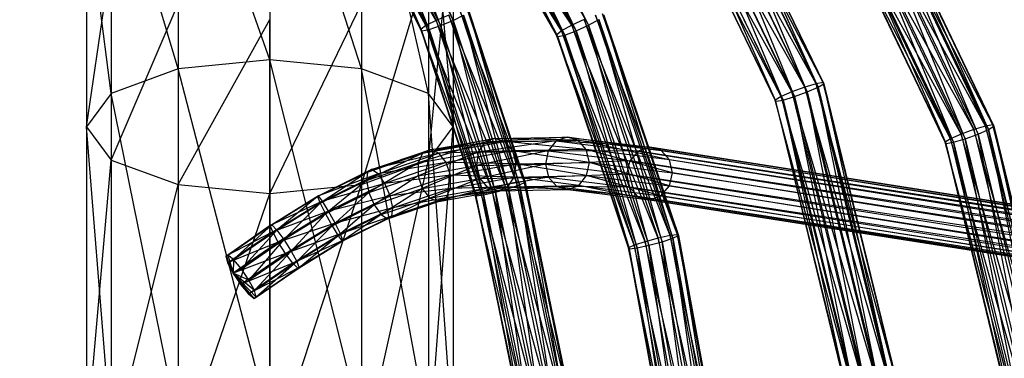
# Model space of a CAD drawing. Units: millimetres. Extents: x -298 to 2507, y -1378 to 2396.
# Drawn here: x 976 to 1069, y 767 to 799 of the extents above; entities that cross this region are included whole.
import ezdxf

# ---------------------------------------------------------------- set-up
doc = ezdxf.new("R2010")
doc.units = ezdxf.units.MM
doc.header["$MEASUREMENT"] = 0
doc.layers.add('Rithuvud etc', color=7, linetype='Continuous')
doc.styles.add('GENERATED_STYLE_1', font='txt')
doc.dimstyles.new('GENERATED_STYLE__1', dxfattribs={"dimtxt": 30, "dimasz": 2.375, "dimexe": 0.18, "dimexo": 73, "dimgap": 0.09, "dimtad": 1, "dimtih": 1, "dimtoh": 1, "dimdec": 0, "dimzin": 0, "dimdsep": 46, "dimtxsty": 'GENERATED_STYLE_1', "dimblk": 'ARROWHEAD_6', "dimblk1": 'ARROWHEAD_6', "dimblk2": 'ARROWHEAD_6', "dimcen": 0.09, "dimclrd": 256, "dimclre": 256, "dimclrt": 256, "dimadec": 0, "dimazin": 0, "dimtfac": 1, "dimtdec": 4, "dimtmove": 0, "dimatfit": 3, "dimfxl": 1, "dimtolj": 1, "dimtzin": 0, "dimarcsym": 0})
doc.dimstyles.new('GENERATED_STYLE__2', dxfattribs={"dimtxt": 30, "dimasz": 2.375, "dimexe": 0.18, "dimexo": 73, "dimgap": 0.09, "dimtad": 1, "dimdec": 0, "dimzin": 0, "dimdsep": 46, "dimtxsty": 'GENERATED_STYLE_1', "dimblk": 'ARROWHEAD_6', "dimblk1": 'ARROWHEAD_6', "dimblk2": 'ARROWHEAD_6', "dimcen": 0.09, "dimclrd": 256, "dimclre": 256, "dimclrt": 256, "dimadec": 0, "dimazin": 0, "dimtfac": 1, "dimtdec": 4, "dimtmove": 0, "dimatfit": 3, "dimfxl": 1, "dimtolj": 1, "dimtzin": 0, "dimarcsym": 0})

# ---------------------------------------------------------------- blocks, each defined once
blk = doc.blocks.new('New Object 1(22)')
at = {"linetype": 'Continuous', "ltscale": 1000}
for p, q in [((-514.711, 142.893), (-560.796, -145.609)), ((-513.48, 143.178), (-559.915, -144.821)), ((-514.711, 142.893), (-559.915, -144.821)), ((-558.683, -144.537), (-513.48, 143.178)), ((-512.228, 142.866), (-558.683, -144.537)), ((-557.432, -144.839), (-512.228, 142.866)), ((-515.592, 142.087), (-561.096, -146.7)), ((-560.796, -145.609), (-515.592, 142.087)), ((-511.297, 142.05), (-557.432, -144.839)), ((-556.501, -145.646), (-511.297, 142.05)), ((-561.096, -146.7), (-515.893, 140.996)), ((-515.893, 140.996), (-560.726, -147.781)), ((-510.927, 140.95), (-556.501, -145.646)), ((-556.13, -146.727), (-510.927, 140.95)), ((-560.726, -147.781), (-515.522, 139.887)), ((-515.522, 139.887), (-559.795, -148.588)), ((-556.431, -147.818), (-511.227, 139.851)), ((-511.227, 139.851), (-556.13, -146.727)), ((-559.795, -148.588), (-514.591, 139.071)), ((-514.591, 139.071), (-558.543, -148.89)), ((-557.312, -148.606), (-512.108, 139.053)), ((-512.108, 139.053), (-556.431, -147.818)), ((-558.543, -148.89), (-513.34, 138.769)), ((-513.34, 138.769), (-557.312, -148.606)), ((-535.205, -107.363), (-563.209, -114.218)), ((-563.209, -114.218), (-535.266, -107.445)), ((-563.089, -114.118), (-535.205, -107.363)), ((-535.266, -107.445), (-563.089, -114.915)), ((-535.035, -107.913), (-563.089, -114.118)), ((-562.758, -114.631), (-535.035, -107.913)), ((-563.089, -114.915), (-535.205, -108.16)), ((-535.205, -108.16), (-562.758, -116.015)), ((-534.815, -108.967), (-562.758, -114.631)), ((-562.318, -115.63), (-534.815, -108.967)), ((-562.758, -116.015), (-535.035, -109.297)), ((-535.035, -109.297), (-562.318, -117.225)), ((-534.595, -110.232), (-562.318, -115.63)), ((-562.318, -117.225), (-534.815, -110.561)), ((-561.877, -116.84), (-534.595, -110.232)), ((-534.815, -110.561), (-561.877, -118.224)), ((-534.435, -111.368), (-561.877, -116.84)), ((-561.877, -118.224), (-534.595, -111.615)), ((-561.557, -117.939), (-534.435, -111.368)), ((-534.595, -111.615), (-561.557, -118.737)), ((-534.374, -112.074), (-561.557, -117.939)), ((-561.557, -118.737), (-534.435, -112.165)), ((-534.374, -112.074), (-561.437, -118.636)), ((-534.435, -112.165), (-561.437, -118.636)), ((-563.089, -114.118), (-582.391, -123.42)), ((-582.391, -123.42), (-563.209, -114.218)), ((-582.201, -123.283), (-563.089, -114.118)), ((-563.209, -114.218), (-582.201, -124.08)), ((-563.089, -114.118), (-563.209, -114.218)), ((-563.209, -114.218), (-563.089, -114.915)), ((-562.758, -114.631), (-563.089, -114.118)), ((-562.758, -114.631), (-582.201, -123.283)), ((-582.201, -124.08), (-563.089, -114.915)), ((-581.671, -123.704), (-562.758, -114.631)), ((-563.089, -114.915), (-581.671, -125.088)), ((-563.089, -114.915), (-562.758, -116.015)), ((-562.318, -115.63), (-562.758, -114.631)), ((-562.318, -115.63), (-581.671, -123.704)), ((-581.671, -125.088), (-562.758, -116.015)), ((-580.95, -124.566), (-562.318, -115.63)), ((-562.758, -116.015), (-580.95, -126.161)), ((-562.758, -116.015), (-562.318, -117.225)), ((-561.877, -116.84), (-562.318, -115.63)), ((-561.877, -116.84), (-580.95, -124.566)), ((-580.95, -126.161), (-562.318, -117.225)), ((-580.229, -125.638), (-561.877, -116.84)), ((-562.318, -117.225), (-580.229, -127.022)), ((-562.318, -117.225), (-561.877, -118.224)), ((-561.557, -117.939), (-561.877, -116.84)), ((-561.557, -117.939), (-580.229, -125.638)), ((-580.229, -127.022), (-561.877, -118.224)), ((-579.698, -126.637), (-561.557, -117.939)), ((-561.877, -118.224), (-579.698, -127.444)), ((-561.877, -118.224), (-561.557, -118.737)), ((-561.437, -118.636), (-561.557, -117.939)), ((-561.437, -118.636), (-579.698, -126.637)), ((-579.698, -127.444), (-561.557, -118.737)), ((-561.437, -118.636), (-579.498, -127.297)), ((-561.557, -118.737), (-579.498, -127.297)), ((-561.557, -118.737), (-561.437, -118.636)), ((-539.21, -123.393), (-567.213, -130.285)), ((-567.213, -130.285), (-539.27, -123.448)), ((-567.093, -130.221), (-539.21, -123.393)), ((-539.27, -123.448), (-567.093, -130.945)), ((-539.04, -123.989), (-567.093, -130.221)), ((-567.093, -130.945), (-539.21, -124.126)), ((-566.763, -130.771), (-539.04, -123.989)), ((-539.21, -124.126), (-566.763, -132.026)), ((-538.82, -125.061), (-566.763, -130.771)), ((-566.763, -132.026), (-539.04, -125.244)), ((-566.322, -131.788), (-538.82, -125.061)), ((-539.04, -125.244), (-566.322, -133.245)), ((-538.599, -126.326), (-566.322, -131.788)), ((-566.322, -133.245), (-538.82, -126.509)), ((-565.882, -132.998), (-538.599, -126.326)), ((-538.82, -126.509), (-565.882, -134.263)), ((-538.439, -127.444), (-565.882, -132.998)), ((-565.882, -134.263), (-538.599, -127.581)), ((-565.561, -134.079), (-538.439, -127.444)), ((-538.599, -127.581), (-565.561, -134.813)), ((-538.379, -128.122), (-565.561, -134.079)), ((-565.561, -134.813), (-538.439, -128.177)), ((-538.379, -128.122), (-565.441, -134.748)), ((-538.439, -128.177), (-565.441, -134.748)), ((-567.093, -130.221), (-586.396, -139.579)), ((-586.396, -139.579), (-567.213, -130.285)), ((-586.206, -139.478), (-567.093, -130.221)), ((-567.213, -130.285), (-586.206, -140.202)), ((-567.093, -130.221), (-567.213, -130.285)), ((-567.213, -130.285), (-567.093, -130.945)), ((-566.763, -130.771), (-567.093, -130.221)), ((-566.763, -130.771), (-586.206, -139.478)), ((-586.206, -140.202), (-567.093, -130.945)), ((-585.675, -139.927), (-566.763, -130.771)), ((-567.093, -130.945), (-585.675, -141.192)), ((-567.093, -130.945), (-566.763, -132.026)), ((-566.322, -131.788), (-566.763, -130.771)), ((-566.322, -131.788), (-585.675, -139.927)), ((-585.675, -141.192), (-566.763, -132.026)), ((-584.955, -140.807), (-566.322, -131.788)), ((-566.763, -132.026), (-584.955, -142.264)), ((-566.763, -132.026), (-566.322, -133.245)), ((-565.882, -132.998), (-566.322, -131.788)), ((-565.882, -132.998), (-584.955, -140.807)), ((-584.955, -142.264), (-566.322, -133.245)), ((-584.224, -141.888), (-565.882, -132.998)), ((-566.322, -133.245), (-584.224, -143.144)), ((-566.322, -133.245), (-565.882, -134.263)), ((-565.561, -134.079), (-565.882, -132.998)), ((-565.561, -134.079), (-584.224, -141.888)), ((-583.703, -142.869), (-565.561, -134.079)), ((-565.441, -134.748), (-565.561, -134.079)), ((-584.224, -143.144), (-565.882, -134.263)), ((-565.882, -134.263), (-583.703, -143.593)), ((-565.441, -134.748), (-583.703, -142.869)), ((-583.703, -143.593), (-565.561, -134.813)), ((-565.441, -134.748), (-583.503, -143.492)), ((-565.561, -134.813), (-583.503, -143.492)), ((-565.882, -134.263), (-565.561, -134.813)), ((-565.561, -134.813), (-565.441, -134.748)), ((-524.803, -138.854), (-552.806, -144.06)), ((-552.806, -144.06), (-524.853, -138.946)), ((-552.726, -143.969), (-524.803, -138.854)), ((-524.853, -138.946), (-552.726, -144.766)), ((-524.683, -139.414), (-552.726, -143.969)), ((-552.726, -144.766), (-524.803, -139.652)), ((-552.476, -144.509), (-524.683, -139.414)), ((-524.803, -139.652), (-552.476, -145.893)), ((-524.513, -140.468), (-552.476, -144.509)), ((-552.146, -145.536), (-524.513, -140.468)), ((-552.476, -145.893), (-524.683, -140.798)), ((-524.683, -140.798), (-552.146, -147.131)), ((-524.343, -141.742), (-552.146, -145.536)), ((-552.146, -147.131), (-524.513, -142.071)), ((-551.815, -146.773), (-524.343, -141.742)), ((-524.513, -142.071), (-551.815, -148.157)), ((-524.222, -142.887), (-551.815, -146.773)), ((-551.815, -148.157), (-524.343, -143.125)), ((-551.575, -147.901), (-524.222, -142.887)), ((-524.343, -143.125), (-551.575, -148.698)), ((-552.726, -143.969), (-573.721, -151.154)), ((-573.721, -151.154), (-552.806, -144.06)), ((-573.581, -151.035), (-552.726, -143.969)), ((-552.806, -144.06), (-573.581, -151.842)), ((-552.726, -143.969), (-552.806, -144.06)), ((-552.806, -144.06), (-552.726, -144.766)), ((-552.476, -144.509), (-552.726, -143.969)), ((-524.172, -143.602), (-551.575, -147.901)), ((-551.575, -148.698), (-524.222, -143.685)), ((-524.172, -143.602), (-551.485, -148.597)), ((-524.222, -143.685), (-551.485, -148.597)), ((-552.476, -144.509), (-573.581, -151.035)), ((-573.581, -151.842), (-552.726, -144.766)), ((-573.181, -151.521), (-552.476, -144.509)), ((-552.726, -144.766), (-573.181, -152.905)), ((-559.915, -144.821), (-561.767, -153.473)), ((-558.683, -144.537), (-560.886, -152.703)), ((-559.915, -144.821), (-560.886, -152.703)), ((-559.915, -144.821), (-560.796, -145.609)), ((-558.683, -144.537), (-559.915, -144.821)), ((-559.654, -152.41), (-558.683, -144.537)), ((-557.432, -144.839), (-559.654, -152.41)), ((-557.432, -144.839), (-558.683, -144.537)), ((-558.403, -152.676), (-557.432, -144.839)), ((-556.501, -145.646), (-557.432, -144.839)), ((-552.726, -144.766), (-552.476, -145.893)), ((-552.146, -145.536), (-552.476, -144.509)), ((-552.146, -145.536), (-573.181, -151.521)), ((-573.181, -152.905), (-552.476, -145.893)), ((-572.65, -152.483), (-552.146, -145.536)), ((-552.476, -145.893), (-572.65, -154.078)), ((-560.796, -145.609), (-562.057, -154.518)), ((-561.767, -153.473), (-560.796, -145.609)), ((-560.796, -145.609), (-561.096, -146.7)), ((-556.501, -145.646), (-558.403, -152.676)), ((-557.462, -153.418), (-556.501, -145.646)), ((-556.13, -146.727), (-556.501, -145.646)), ((-552.476, -145.893), (-552.146, -147.131)), ((-551.815, -146.773), (-552.146, -145.536)), ((-551.815, -146.773), (-572.65, -152.483)), ((-572.65, -154.078), (-552.146, -147.131)), ((-572.109, -153.656), (-551.815, -146.773)), ((-552.146, -147.131), (-572.109, -155.04)), ((-562.057, -154.518), (-561.096, -146.7)), ((-561.096, -146.7), (-561.687, -155.554)), ((-561.096, -146.7), (-560.726, -147.781)), ((-556.13, -146.727), (-557.462, -153.418)), ((-557.081, -154.454), (-556.13, -146.727)), ((-556.431, -147.818), (-556.13, -146.727)), ((-552.146, -147.131), (-551.815, -148.157)), ((-551.575, -147.901), (-551.815, -146.773)), ((-551.575, -147.901), (-572.109, -153.656)), ((-572.109, -155.04), (-551.815, -148.157)), ((-571.709, -154.719), (-551.575, -147.901)), ((-551.815, -148.157), (-571.709, -155.526)), ((-561.687, -155.554), (-560.726, -147.781)), ((-560.726, -147.781), (-560.746, -156.296)), ((-560.726, -147.781), (-559.795, -148.588)), ((-557.372, -155.499), (-556.431, -147.818)), ((-557.312, -148.606), (-556.431, -147.818)), ((-556.431, -147.818), (-557.081, -154.454)), ((-551.815, -148.157), (-551.575, -148.698)), ((-551.485, -148.597), (-551.575, -147.901)), ((-551.485, -148.597), (-571.709, -154.719)), ((-571.709, -155.526), (-551.575, -148.698)), ((-551.485, -148.597), (-571.569, -155.407)), ((-551.575, -148.698), (-571.569, -155.407)), ((-560.746, -156.296), (-559.795, -148.588)), ((-559.795, -148.588), (-559.484, -156.562)), ((-559.795, -148.588), (-558.543, -148.89)), ((-559.484, -156.562), (-558.543, -148.89)), ((-558.543, -148.89), (-557.312, -148.606)), ((-558.543, -148.89), (-558.253, -156.268)), ((-558.253, -156.268), (-557.312, -148.606)), ((-557.312, -148.606), (-557.372, -155.499)), ((-551.575, -148.698), (-551.485, -148.597)), ((-572.65, -152.483), (-573.181, -151.521)), ((-572.65, -152.483), (-588.188, -160.118)), ((-587.417, -160.943), (-572.65, -152.483)), ((-572.109, -153.656), (-572.65, -152.483)), ((-560.886, -152.703), (-561.767, -153.473)), ((-560.886, -152.703), (-561.637, -160.42)), ((-559.654, -152.41), (-560.886, -152.703)), ((-560.886, -152.703), (-560.756, -159.669)), ((-559.654, -152.41), (-560.756, -159.669)), ((-559.524, -159.339), (-559.654, -152.41)), ((-558.403, -152.676), (-559.654, -152.41)), ((-558.403, -152.676), (-559.524, -159.339)), ((-558.273, -159.513), (-558.403, -152.676)), ((-557.462, -153.418), (-558.403, -152.676)), ((-572.109, -153.656), (-587.417, -160.943)), ((-586.657, -161.978), (-572.109, -153.656)), ((-573.181, -152.905), (-572.65, -154.078)), ((-571.709, -154.719), (-572.109, -153.656)), ((-561.767, -153.473), (-562.057, -154.518)), ((-561.767, -153.473), (-561.927, -161.383)), ((-561.637, -160.42), (-561.767, -153.473)), ((-557.462, -153.418), (-558.273, -159.513)), ((-557.332, -160.136), (-557.462, -153.418)), ((-557.081, -154.454), (-557.462, -153.418)), ((-587.417, -162.537), (-572.65, -154.078)), ((-572.65, -154.078), (-586.657, -163.362)), ((-572.65, -154.078), (-572.109, -155.04)), ((-561.927, -161.383), (-562.057, -154.518)), ((-562.057, -154.518), (-561.557, -162.299)), ((-562.057, -154.518), (-561.687, -155.554)), ((-537.498, -154.298), (-557.862, -158.596)), ((-557.862, -158.596), (-537.558, -154.39)), ((-557.772, -158.496), (-537.498, -154.298)), ((-537.558, -154.39), (-557.772, -159.293)), ((-557.372, -155.499), (-557.081, -154.454)), ((-557.081, -154.454), (-557.332, -160.136)), ((-556.961, -161.062), (-557.081, -154.454)), ((-571.709, -154.719), (-586.657, -161.978)), ((-586.657, -163.362), (-572.109, -155.04)), ((-586.096, -162.959), (-571.709, -154.719)), ((-572.109, -155.04), (-586.096, -163.756)), ((-571.569, -155.407), (-586.096, -162.959)), ((-586.096, -163.756), (-571.709, -155.526)), ((-571.569, -155.407), (-585.886, -163.61)), ((-571.709, -155.526), (-585.886, -163.61)), ((-572.109, -155.04), (-571.709, -155.526)), ((-571.569, -155.407), (-571.709, -154.719)), ((-571.709, -155.526), (-571.569, -155.407)), ((-561.557, -162.299), (-561.687, -155.554)), ((-561.687, -155.554), (-560.616, -162.932)), ((-561.687, -155.554), (-560.746, -156.296)), ((-558.253, -156.268), (-557.372, -155.499)), ((-537.348, -154.857), (-557.772, -158.496)), ((-557.772, -159.293), (-537.498, -155.095)), ((-557.522, -159.036), (-537.348, -154.857)), ((-537.498, -155.095), (-557.522, -160.42)), ((-557.252, -162.024), (-557.372, -155.499)), ((-557.372, -155.499), (-556.961, -161.062)), ((-560.616, -162.932), (-560.746, -156.296)), ((-560.746, -156.296), (-559.364, -163.106)), ((-560.746, -156.296), (-559.484, -156.562)), ((-559.484, -156.562), (-558.253, -156.268)), ((-558.133, -162.767), (-558.253, -156.268)), ((-558.253, -156.268), (-557.252, -162.024)), ((-537.138, -155.902), (-557.522, -159.036)), ((-557.522, -160.42), (-537.348, -156.241)), ((-557.182, -160.054), (-537.138, -155.902)), ((-537.348, -156.241), (-557.182, -161.658)), ((-559.364, -163.106), (-559.484, -156.562)), ((-559.484, -156.562), (-558.133, -162.767)), ((-536.928, -157.167), (-557.182, -160.054)), ((-556.841, -161.291), (-536.928, -157.167)), ((-557.182, -161.658), (-537.138, -157.506)), ((-537.138, -157.506), (-556.841, -162.675)), ((-536.767, -158.303), (-556.841, -161.291)), ((-556.591, -162.418), (-536.767, -158.303)), ((-557.772, -158.496), (-574.102, -163.94)), ((-574.102, -163.94), (-557.862, -158.596)), ((-573.971, -163.83), (-557.772, -158.496)), ((-557.862, -158.596), (-573.971, -164.627)), ((-557.522, -159.036), (-573.971, -163.83)), ((-573.971, -164.627), (-557.772, -159.293)), ((-573.601, -164.325), (-557.522, -159.036)), ((-557.772, -159.293), (-573.601, -165.709)), ((-559.524, -159.339), (-560.756, -159.669)), ((-559.524, -159.339), (-559.654, -165.956)), ((-558.433, -165.553), (-559.524, -159.339)), ((-558.273, -159.513), (-559.524, -159.339)), ((-557.772, -158.496), (-557.862, -158.596)), ((-557.862, -158.596), (-557.772, -159.293)), ((-557.522, -159.036), (-557.772, -158.496)), ((-557.772, -159.293), (-557.522, -160.42)), ((-557.182, -160.054), (-557.522, -159.036)), ((-556.841, -162.675), (-536.928, -158.551)), ((-536.928, -158.551), (-556.591, -163.216)), ((-536.717, -159.018), (-556.591, -162.418)), ((-556.591, -163.216), (-536.767, -159.11)), ((-536.717, -159.018), (-556.501, -163.115)), ((-536.767, -159.11), (-556.501, -163.115)), ((-557.182, -160.054), (-573.601, -164.325)), ((-573.1, -165.296), (-557.182, -160.054)), ((-560.756, -159.669), (-561.637, -160.42)), ((-560.756, -159.669), (-559.654, -165.956)), ((-560.756, -159.669), (-560.536, -166.662)), ((-558.273, -159.513), (-558.433, -165.553)), ((-557.202, -165.562), (-558.273, -159.513)), ((-557.332, -160.136), (-558.273, -159.513)), ((-556.3, -165.984), (-557.332, -160.136)), ((-557.332, -160.136), (-557.202, -165.562)), ((-556.961, -161.062), (-557.332, -160.136)), ((-556.841, -161.291), (-557.182, -160.054)), ((-573.601, -165.709), (-557.522, -160.42)), ((-557.522, -160.42), (-573.1, -166.9)), ((-561.637, -160.42), (-561.927, -161.383)), ((-560.536, -166.662), (-561.637, -160.42)), ((-561.637, -160.42), (-560.856, -167.487)), ((-557.522, -160.42), (-557.182, -161.658)), ((-557.252, -162.024), (-556.961, -161.062)), ((-555.96, -166.698), (-556.961, -161.062)), ((-556.961, -161.062), (-556.3, -165.984)), ((-556.841, -161.291), (-573.1, -165.296)), ((-573.1, -166.9), (-557.182, -161.658)), ((-572.61, -166.488), (-556.841, -161.291)), ((-557.182, -161.658), (-572.61, -167.872)), ((-560.856, -167.487), (-561.927, -161.383)), ((-561.927, -161.383), (-560.516, -168.201)), ((-561.927, -161.383), (-561.557, -162.299)), ((-558.133, -162.767), (-557.252, -162.024)), ((-556.28, -167.514), (-557.252, -162.024)), ((-557.252, -162.024), (-555.96, -166.698)), ((-557.182, -161.658), (-556.841, -162.675)), ((-556.591, -162.418), (-556.841, -161.291)), ((-556.591, -162.418), (-572.61, -166.488)), ((-572.61, -167.872), (-556.841, -162.675)), ((-572.239, -167.569), (-556.591, -162.418)), ((-556.841, -162.675), (-572.239, -168.366)), ((-560.516, -168.201), (-561.557, -162.299)), ((-561.557, -162.299), (-559.614, -168.614)), ((-561.557, -162.299), (-560.616, -162.932)), ((-559.614, -168.614), (-560.616, -162.932)), ((-560.616, -162.932), (-558.393, -168.623)), ((-560.616, -162.932), (-559.364, -163.106)), ((-559.364, -163.106), (-558.133, -162.767)), ((-557.172, -168.22), (-558.133, -162.767)), ((-558.133, -162.767), (-556.28, -167.514)), ((-556.841, -162.675), (-556.591, -163.216)), ((-556.501, -163.115), (-556.591, -162.418)), ((-556.501, -163.115), (-572.239, -167.569)), ((-572.239, -168.366), (-556.591, -163.216)), ((-556.501, -163.115), (-572.109, -168.256)), ((-556.591, -163.216), (-572.109, -168.256)), ((-558.393, -168.623), (-559.364, -163.106)), ((-559.364, -163.106), (-557.172, -168.22)), ((-556.591, -163.216), (-556.501, -163.115)), ((-573.1, -165.296), (-573.601, -164.325)), ((-563.028, -165.305), (-589.83, -167.624)), ((-573.1, -165.296), (-586.196, -170.584)), ((-585.525, -171.464), (-573.1, -165.296)), ((-584.274, -165.305), (-563.028, -165.305)), ((-559.865, -167.624), (-584.274, -165.305)), ((-573.601, -165.709), (-573.1, -166.9)), ((-572.61, -166.488), (-573.1, -165.296)), ((-563.028, -165.305), (-566.192, -167.624)), ((-533.173, -165.305), (-566.192, -167.624)), ((-559.865, -167.624), (-563.028, -165.305)), ((-563.028, -165.305), (-533.173, -165.305)), ((-532.162, -167.624), (-563.028, -165.305)), ((-558.433, -165.553), (-559.654, -165.956)), ((-556.491, -171.263), (-558.433, -165.553)), ((-558.433, -165.553), (-557.672, -171.767)), ((-557.202, -165.562), (-558.433, -165.553)), ((-555.349, -171.015), (-557.202, -165.562)), ((-557.202, -165.562), (-556.491, -171.263)), ((-556.3, -165.984), (-557.202, -165.562)), ((-572.61, -166.488), (-585.525, -171.464)), ((-584.854, -172.564), (-572.61, -166.488)), ((-572.239, -167.569), (-572.61, -166.488)), ((-560.536, -166.662), (-560.856, -167.487)), ((-559.654, -165.956), (-560.536, -166.662)), ((-558.583, -172.408), (-560.536, -166.662)), ((-560.536, -166.662), (-558.974, -173.013)), ((-559.654, -165.956), (-557.672, -171.767)), ((-559.654, -165.956), (-558.583, -172.408)), ((-554.558, -171.116), (-556.3, -165.984)), ((-556.3, -165.984), (-555.349, -171.015)), ((-555.96, -166.698), (-556.3, -165.984)), ((-556.28, -167.514), (-555.96, -166.698)), ((-554.328, -171.519), (-555.96, -166.698)), ((-555.96, -166.698), (-554.558, -171.116)), ((-566.192, -167.624), (-593.895, -173.976)), ((-589.83, -167.624), (-566.192, -167.624)), ((-585.525, -173.068), (-573.1, -166.9)), ((-573.1, -166.9), (-584.854, -173.948)), ((-572.239, -167.569), (-584.854, -172.564)), ((-584.354, -173.581), (-572.239, -167.569)), ((-578.727, -167.624), (-559.865, -167.624)), ((-557.552, -173.976), (-578.727, -167.624)), ((-573.1, -166.9), (-572.61, -167.872)), ((-572.109, -168.256), (-572.239, -167.569)), ((-566.192, -167.624), (-568.505, -173.976)), ((-534.174, -167.624), (-568.505, -173.976)), ((-566.192, -167.624), (-534.174, -167.624)), ((-558.974, -173.013), (-560.856, -167.487)), ((-560.856, -167.487), (-558.743, -173.417)), ((-560.856, -167.487), (-560.516, -168.201)), ((-557.552, -173.976), (-559.865, -167.624)), ((-559.865, -167.624), (-532.162, -167.624)), ((-531.421, -173.976), (-559.865, -167.624)), ((-557.172, -168.22), (-556.28, -167.514)), ((-554.719, -172.124), (-556.28, -167.514)), ((-556.28, -167.514), (-554.328, -171.519)), ((-584.854, -173.948), (-572.61, -167.872)), ((-572.61, -167.872), (-584.354, -174.379)), ((-572.109, -168.256), (-584.354, -173.581)), ((-584.354, -174.379), (-572.239, -168.366)), ((-572.109, -168.256), (-584.174, -174.251)), ((-572.239, -168.366), (-584.174, -174.251)), ((-572.61, -167.872), (-572.239, -168.366)), ((-572.239, -168.366), (-572.109, -168.256)), ((-558.743, -173.417), (-560.516, -168.201)), ((-560.516, -168.201), (-557.952, -173.517)), ((-560.516, -168.201), (-559.614, -168.614)), ((-557.952, -173.517), (-559.614, -168.614)), ((-559.614, -168.614), (-556.811, -173.279)), ((-559.614, -168.614), (-558.393, -168.623)), ((-558.393, -168.623), (-557.172, -168.22)), ((-556.811, -173.279), (-558.393, -168.623)), ((-558.393, -168.623), (-555.63, -172.766)), ((-555.63, -172.766), (-557.172, -168.22)), ((-557.172, -168.22), (-554.719, -172.124)), ((-556.491, -171.263), (-557.672, -171.767)), ((-555.349, -171.015), (-556.491, -171.263)), ((-553.918, -176.478), (-556.491, -171.263)), ((-556.491, -171.263), (-555.039, -177.101)), ((-552.906, -175.974), (-555.349, -171.015)), ((-555.349, -171.015), (-553.918, -176.478)), ((-554.558, -171.116), (-555.349, -171.015)), ((-552.276, -175.726), (-554.558, -171.116)), ((-554.558, -171.116), (-552.906, -175.974)), ((-554.328, -171.519), (-554.558, -171.116)), ((-557.672, -171.767), (-558.583, -172.408)), ((-557.672, -171.767), (-555.039, -177.101)), ((-557.672, -171.767), (-555.99, -177.669)), ((-555.63, -172.766), (-554.719, -172.124)), ((-554.719, -172.124), (-554.328, -171.519)), ((-552.716, -176.175), (-554.719, -172.124)), ((-554.719, -172.124), (-552.206, -175.799)), ((-552.206, -175.799), (-554.328, -171.519)), ((-554.328, -171.519), (-552.276, -175.726)), ((-558.583, -172.408), (-558.974, -173.013)), ((-556.491, -178.045), (-558.974, -173.013)), ((-558.974, -173.013), (-556.421, -178.127)), ((-558.974, -173.013), (-558.743, -173.417)), ((-555.99, -177.669), (-558.583, -172.408)), ((-558.583, -172.408), (-556.491, -178.045)), ((-557.952, -173.517), (-556.811, -173.279)), ((-556.811, -173.279), (-555.63, -172.766)), ((-554.789, -177.376), (-556.811, -173.279)), ((-556.811, -173.279), (-553.657, -176.753)), ((-553.657, -176.753), (-555.63, -172.766)), ((-555.63, -172.766), (-552.716, -176.175)), ((-568.505, -173.976), (-595.377, -182.655)), ((-593.895, -173.976), (-568.505, -173.976)), ((-574.662, -173.976), (-557.552, -173.976)), ((-556.711, -182.655), (-574.662, -173.976)), ((-568.505, -173.976), (-569.356, -182.655)), ((-534.915, -173.976), (-569.356, -182.655)), ((-568.505, -173.976), (-534.915, -173.976)), ((-556.421, -178.127), (-558.743, -173.417)), ((-558.743, -173.417), (-555.8, -177.88)), ((-558.743, -173.417), (-557.952, -173.517)), ((-555.8, -177.88), (-557.952, -173.517)), ((-557.952, -173.517), (-554.789, -177.376)), ((-556.711, -182.655), (-557.552, -173.976)), ((-557.552, -173.976), (-531.421, -173.976)), ((-531.151, -182.655), (-557.552, -173.976)), ((-552.906, -175.974), (-553.918, -176.478)), ((-552.276, -175.726), (-552.906, -175.974)), ((-550.113, -180.483), (-552.906, -175.974)), ((-552.906, -175.974), (-551.024, -181.152)), ((-552.716, -176.175), (-552.206, -175.799)), ((-549.633, -180.006), (-552.276, -175.726)), ((-552.276, -175.726), (-550.113, -180.483)), ((-552.206, -175.799), (-552.276, -175.726)), ((-549.693, -179.869), (-552.206, -175.799)), ((-552.206, -175.799), (-549.633, -180.006)), ((-553.918, -176.478), (-555.039, -177.101)), ((-554.789, -177.376), (-553.657, -176.753)), ((-551.024, -181.152), (-553.918, -176.478)), ((-553.918, -176.478), (-552.106, -181.849)), ((-553.657, -176.753), (-552.716, -176.175)), ((-551.265, -180.62), (-553.657, -176.753)), ((-553.657, -176.753), (-550.293, -180.089)), ((-550.293, -180.089), (-552.716, -176.175)), ((-552.716, -176.175), (-549.693, -179.869)), ((-555.99, -177.669), (-556.491, -178.045)), ((-556.421, -178.127), (-555.8, -177.88)), ((-555.039, -177.101), (-555.99, -177.669)), ((-553.077, -182.38), (-555.99, -177.669)), ((-555.99, -177.669), (-553.677, -182.609)), ((-555.8, -177.88), (-554.789, -177.376)), ((-553.257, -181.995), (-555.8, -177.88)), ((-555.8, -177.88), (-552.346, -181.317)), ((-555.039, -177.101), (-552.106, -181.849)), ((-555.039, -177.101), (-553.077, -182.38)), ((-552.346, -181.317), (-554.789, -177.376)), ((-554.789, -177.376), (-551.265, -180.62)), ((-553.677, -182.609), (-556.491, -178.045)), ((-556.491, -178.045), (-553.737, -182.463)), ((-556.491, -178.045), (-556.421, -178.127)), ((-553.737, -182.463), (-556.421, -178.127)), ((-556.421, -178.127), (-553.257, -181.995)), ((-552.346, -181.317), (-551.265, -180.62)), ((-551.265, -180.62), (-550.293, -180.089)), ((-548.521, -184.626), (-551.265, -180.62)), ((-551.265, -180.62), (-547.54, -184.103)), ((-550.113, -180.483), (-551.024, -181.152)), ((-550.293, -180.089), (-549.693, -179.869)), ((-547.54, -184.103), (-550.293, -180.089)), ((-550.293, -180.089), (-546.909, -183.929)), ((-549.633, -180.006), (-550.113, -180.483)), ((-547.23, -184.681), (-550.113, -180.483)), ((-550.113, -180.483), (-548.091, -185.414)), ((-546.909, -183.929), (-549.693, -179.869)), ((-549.693, -179.869), (-546.789, -184.14)), ((-549.693, -179.869), (-549.633, -180.006)), ((-546.789, -184.14), (-549.633, -180.006)), ((-549.633, -180.006), (-547.23, -184.681)), ((-553.257, -181.995), (-552.346, -181.317)), ((-549.583, -185.34), (-552.346, -181.317)), ((-552.346, -181.317), (-548.521, -184.626)), ((-551.024, -181.152), (-552.106, -181.849)), ((-548.091, -185.414), (-551.024, -181.152)), ((-551.024, -181.152), (-549.162, -186.129)), ((-553.737, -182.463), (-553.257, -181.995)), ((-550.884, -186.614), (-553.737, -182.463)), ((-553.737, -182.463), (-550.454, -186.074)), ((-553.677, -182.609), (-553.737, -182.463)), ((-553.077, -182.38), (-553.677, -182.609)), ((-550.774, -186.825), (-553.677, -182.609)), ((-553.677, -182.609), (-550.884, -186.614)), ((-550.454, -186.074), (-553.257, -181.995)), ((-553.257, -181.995), (-549.583, -185.34)), ((-552.106, -181.849), (-553.077, -182.38)), ((-550.143, -186.651), (-553.077, -182.38)), ((-553.077, -182.38), (-550.774, -186.825)), ((-552.106, -181.849), (-549.162, -186.129)), ((-552.106, -181.849), (-550.143, -186.651)), ((-595.377, -182.655), (-569.356, -182.655)), ((-569.356, -182.655), (-593.895, -191.325)), ((-557.552, -191.325), (-573.171, -182.655)), ((-556.711, -182.655), (-573.171, -182.655)), ((-569.356, -182.655), (-568.505, -191.325)), ((-569.356, -182.655), (-535.185, -182.655)), ((-535.185, -182.655), (-568.505, -191.325)), ((-557.552, -191.325), (-556.711, -182.655)), ((-531.421, -191.325), (-556.711, -182.655)), ((-531.151, -182.655), (-556.711, -182.655)), ((-546.909, -183.929), (-549.162, -186.129)), ((-547.54, -184.103), (-549.162, -186.129)), ((-546.789, -184.14), (-549.162, -186.129)), ((-547.54, -184.103), (-548.521, -184.626)), ((-546.909, -183.929), (-547.54, -184.103)), ((-547.23, -184.681), (-546.789, -184.14)), ((-546.789, -184.14), (-546.909, -183.929)), ((-549.583, -185.34), (-550.454, -186.074)), ((-548.521, -184.626), (-549.583, -185.34)), ((-549.583, -185.34), (-549.162, -186.129)), ((-548.521, -184.626), (-549.162, -186.129)), ((-547.23, -184.681), (-549.162, -186.129)), ((-549.162, -186.129), (-548.091, -185.414)), ((-548.091, -185.414), (-547.23, -184.681)), ((-550.454, -186.074), (-550.884, -186.614)), ((-550.884, -186.614), (-549.162, -186.129)), ((-550.774, -186.825), (-549.162, -186.129)), ((-550.454, -186.074), (-549.162, -186.129)), ((-550.143, -186.651), (-549.162, -186.129)), ((-550.884, -186.614), (-550.774, -186.825)), ((-550.774, -186.825), (-550.143, -186.651)), ((-593.895, -191.325), (-568.505, -191.325)), ((-568.505, -191.325), (-589.83, -197.677)), ((-574.662, -191.325), (-557.552, -191.325)), ((-559.865, -197.677), (-574.662, -191.325)), ((-568.505, -191.325), (-566.192, -197.677)), ((-568.505, -191.325), (-534.915, -191.325)), ((-534.915, -191.325), (-566.192, -197.677)), ((-559.865, -197.677), (-557.552, -191.325)), ((-557.552, -191.325), (-531.421, -191.325)), ((-532.162, -197.677), (-557.552, -191.325)), ((-589.83, -197.677), (-566.192, -197.677)), ((-566.192, -197.677), (-584.274, -199.996)), ((-578.727, -197.677), (-559.865, -197.677)), ((-563.028, -199.996), (-578.727, -197.677)), ((-566.192, -197.677), (-563.028, -199.996)), ((-566.192, -197.677), (-534.174, -197.677)), ((-563.028, -199.996), (-559.865, -197.677)), ((-534.174, -197.677), (-563.028, -199.996)), ((-559.865, -197.677), (-532.162, -197.677)), ((-533.173, -199.996), (-559.865, -197.677)), ((-584.274, -199.996), (-563.028, -199.996)), ((-563.028, -199.996), (-533.173, -199.996))]:
    blk.add_line(p, q, dxfattribs=at)
blk.add_point((-549.162, -186.129), dxfattribs=at)
blk = doc.blocks.new('*D2')
at = {"layer": 'Rithuvud etc', "linetype": 'Continuous', "ltscale": 1000}
for p, q in [((981.757, 892.274), (981.757, 896.961)), ((1380.506, 704.941), (1380.506, 896.961)), ((983.007, 895.868), (980.507, 893.368)), ((1379.256, 893.368), (1381.756, 895.868)), ((979.882, 894.618), (981.757, 894.618)), ((981.757, 894.618), (1380.506, 894.618)), ((1380.506, 894.618), (1382.381, 894.618))]:
    blk.add_line(p, q, dxfattribs=at)
at = {"layer": 'Rithuvud etc', "insert": (1146.809, 900.618), "char_height": 30, "attachment_point": 7, "style": 'GENERATED_STYLE_1'}
blk.add_mtext('{400}', dxfattribs=at)
blk = doc.blocks.new('ARROWHEAD_6')
at = {"linetype": 'Continuous'}
for p, q in [((-0.5, -0.5), (0.5, 0.5)), ((0, 0), (-1, 0))]:
    blk.add_line(p, q, dxfattribs=at)
blk = doc.blocks.new('*D4')
at = {"layer": 'Rithuvud etc', "linetype": 'Continuous', "ltscale": 1000}
for p, q in [((935.09, 821.48), (932.59, 823.98)), ((933.84, 822.73), (933.84, 824.605)), ((936.184, 822.73), (931.496, 822.73)), ((933.84, -372.8), (933.84, 822.73)), ((932.59, -371.55), (935.09, -374.05)), ((936.184, -372.8), (931.496, -372.8)), ((933.84, -374.675), (933.84, -372.8))]:
    blk.add_line(p, q, dxfattribs=at)
at = {"layer": 'Rithuvud etc', "insert": (927.84, 173.486), "char_height": 30, "attachment_point": 7, "rotation": 90, "style": 'GENERATED_STYLE_1'}
blk.add_mtext('{1 200}', dxfattribs=at)

msp = doc.modelspace()

# ---------------------------------------------------------------- block references
at = {"linetype": 'Continuous', "ltscale": 1000, "zscale": 1000, "rotation": 270}
msp.add_blockref('New Object 1(22)', (1182.627, 226.331), dxfattribs=at)

# ---------------------------------------------------------------- dimensions: what is measured, and where the dimension line sits
at = {"layer": 'Rithuvud etc', "linetype": 'Continuous'}
dim = msp.add_linear_dim(base=(981.757, 894.618), p1=(981.757, 847.288), p2=(1380.506, 631.941), text='400', dimstyle='GENERATED_STYLE__1', dxfattribs=at)
dim.commit()
dim.dimension.update_dxf_attribs({"geometry": '*D2', "text_midpoint": (1184.748, 915.618)})
dim = msp.add_linear_dim(base=(933.84, -372.8), p1=(1001.312, -372.8), p2=(995.259, 822.73), angle=90, text='1 200', dimstyle='GENERATED_STYLE__2', dxfattribs=at)
dim.commit()
dim.dimension.update_dxf_attribs({"geometry": '*D4', "text_midpoint": (912.84, 230.4)})

doc.saveas('drawing.dxf')
